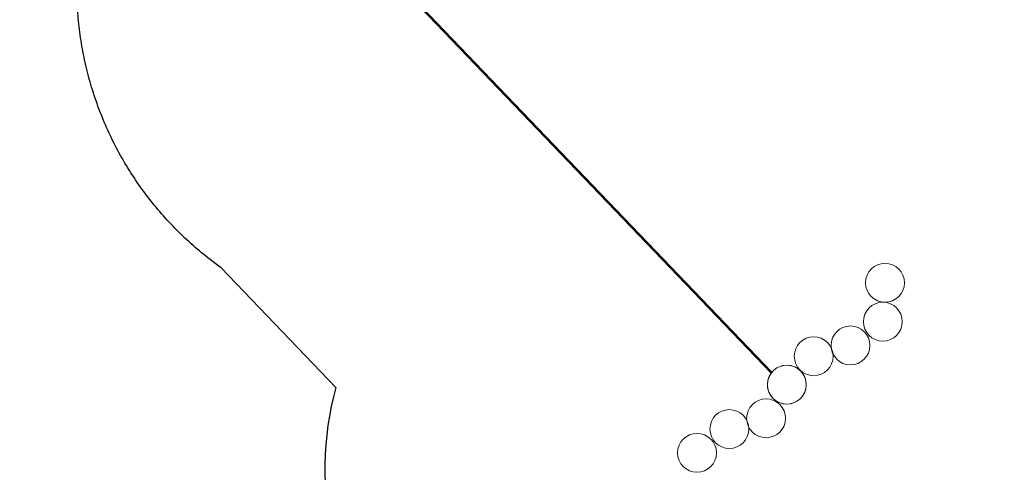
# Model space of a CAD drawing. Units: millimetres. Extents: x -6605 to 423756, y -3372 to 11448.
# Drawn here: x -2834 to 1725, y 1874 to 3969 of the extents above; entities that cross this region are included whole.
import ezdxf

# ---------------------------------------------------------------- set-up
doc = ezdxf.new("R2010")
doc.units = ezdxf.units.MM
doc.layers.add('Opvangzone', color=7, linetype='Continuous', true_color=0x00a19a)
doc.layers.add('Toestel 2D', color=7, linetype='Continuous', lineweight=20)

# ---------------------------------------------------------------- blocks, each defined once
blk = doc.blocks.new('WP-P309')
at = {"layer": 'Opvangzone'}
blk.add_line((-1370.4, 2267.3, 38.3), (-1901.6, 2821.1, 8.8), dxfattribs=at)
blk.add_lwpolyline([(-1370.4, 2267.3, 0.242639), (-1076.4, 924.2), (-857.3, 659.6, 0.435248), (1334.5, 531.8), (2424.2, 1573.4, 0.40923), (2489.7, 3675.6), (2253.1, 3931.6, 0.25879), (871.1, 4387.4), (1568.8, 6147.4, 0.18666), (2688.3, 6723.1), (4484.4, 7109.2, 0.08967), (4978, 7312.4), (6799.6, 7701.3, 0.415362), (7952.1, 9487.2), (7873.5, 9848.7, 0.414214), (6088.8, 10995.5), (4177.6, 10579.6, 0.245797), (2668.5, 9983.4), (726.3, 9569.9)], format="xyb", dxfattribs=at)
blk.add_rational_spline([(-1901.6, 2821.1), (-2568.6, 3296.6), (-2568.6, 4115.8), (-2484.4, 5294.4), (-2400.2, 6473), (-2617, 6688.4), (-2833.9, 6903.9)], [1, 0.888946925946, 1, 1, 1, 1, 1], degree=2, knots=[0, 0, 0, 0.951511, 0.951511, 1.951511, 1.951511, 2.951511, 2.951511, 2.951511], dxfattribs=at)
at = {"layer": 'Toestel 2D', "color": 0}
for p, q in [((645.4, 2332.7, 90), (-978.6, 4025.8)), ((649.7, 2336.9, 90), (-974.3, 4030))]:
    blk.add_line(p, q, dxfattribs=at)
at = {"layer": 'Toestel 2D', "color": 0, "extrusion": (0, 0, -1)}
for centre in [(-1173, 2751.3), (-1173, 2751.3), (-1163, 2571.3), (-1163, 2571.3), (-1013, 2461.3), (-1013, 2461.3), (-843, 2411.3), (-843, 2411.3), (-718.2, 2279.9), (-718.2, 2279.9), (-622.4, 2124.3), (-622.4, 2124.3), (-452.4, 2074.3), (-452.4, 2074.3), (-302.4, 1964.3), (-302.4, 1964.3)]:
    blk.add_circle(centre, 90, dxfattribs=at)
at = {"layer": 'Toestel 2D', "color": 0}
for centre in [(1173, 2751.3), (1173, 2751.3), (1163, 2571.3), (1163, 2571.3), (1013, 2461.3), (1013, 2461.3), (843, 2411.3), (843, 2411.3), (622.4, 2124.3), (622.4, 2124.3), (452.4, 2074.3), (452.4, 2074.3), (302.4, 1964.3), (302.4, 1964.3)]:
    blk.add_circle(centre, 90, dxfattribs=at)
at = {"layer": 'Toestel 2D', "color": 0, "extrusion": (-0.572281, 0.415324, -0.707107)}
blk.add_ellipse((718.2, 2279.9), major_axis=(72.8, -52.9, -90), ratio=0.707107, dxfattribs=at)
blk.add_ellipse((718.2, 2279.9), major_axis=(72.8, -52.9, -90), ratio=0.707107, dxfattribs=at)

msp = doc.modelspace()

# ---------------------------------------------------------------- block references
msp.add_blockref('WP-P309', (0, 0))

doc.saveas('drawing.dxf')
